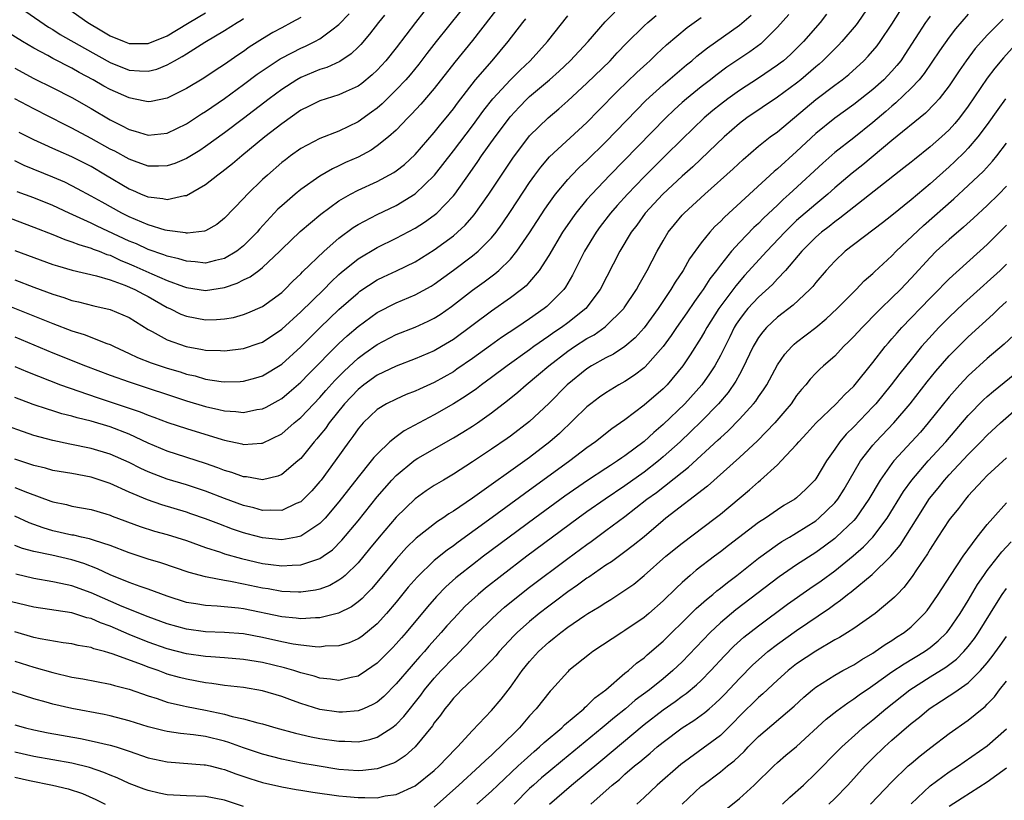
# Model space of a CAD drawing. Units: inches. Extents: x 2610000 to 2613000, y 1539000 to 1540761.
# Drawn here: x 2611130 to 2611233, y 1539351 to 1539433 of the extents above; entities that cross this region are included whole.
import ezdxf

# ---------------------------------------------------------------- set-up
doc = ezdxf.new("R2010")
doc.units = ezdxf.units.IN
doc.header["$MEASUREMENT"] = 0
doc.layers.add('LD26101539_2ft', color=112, linetype='Continuous')

msp = doc.modelspace()

# ---------------------------------------------------------------- linework, layer by layer
at = {"layer": 'LD26101539_2ft'}
for points, elevation in [([(2611218.77, 1539435), (2611217.41, 1539433), (2611217.23, 1539432.77), (2611215.73, 1539431), (2611215.38, 1539430.62), (2611215, 1539430.25), (2611213.76, 1539429), (2611213.36, 1539428.64), (2611213, 1539428.35), (2611211.43, 1539427), (2611211, 1539426.65), (2611209, 1539425.16), (2611205.78, 1539423), (2611205, 1539422.41), (2611203.41, 1539421), (2611200.13, 1539417.87), (2611199, 1539416.87), (2611196.98, 1539415), (2611195.13, 1539413), (2611194.25, 1539411.75), (2611193.66, 1539411), (2611192.45, 1539409), (2611190.41, 1539405), (2611188.89, 1539403), (2611187, 1539401.5), (2611186.34, 1539401), (2611185.53, 1539400.47), (2611185, 1539400.08), (2611183.45, 1539399), (2611183, 1539398.67), (2611180.64, 1539397), (2611179, 1539395.76), (2611177.96, 1539395), (2611177.42, 1539394.58), (2611176.24, 1539393.76), (2611175, 1539392.99), (2611173, 1539391.84), (2611169.85, 1539390.15), (2611169, 1539389.53), (2611168.35, 1539389), (2611167, 1539387.72), (2611166.65, 1539387.35), (2611166.39, 1539387), (2611165, 1539385.3), (2611163, 1539382.71), (2611161.55, 1539381), (2611161, 1539380.44), (2611159.33, 1539379.33), (2611159, 1539379.1), (2611158.56, 1539379), (2611157, 1539378.72), (2611155, 1539378.92), (2611153.36, 1539379.36), (2611153, 1539379.47), (2611151.85, 1539379.85), (2611150.4, 1539380.4), (2611149, 1539380.94), (2611147.47, 1539381.47), (2611147, 1539381.63), (2611144.41, 1539382.41), (2611142.92, 1539382.92), (2611141, 1539383.73), (2611139, 1539384.63), (2611137.23, 1539385.23), (2611137, 1539385.3), (2611135, 1539385.68), (2611133, 1539386.01), (2611132.23, 1539386.23), (2611131, 1539386.52), (2611129, 1539387.18)], 8692), ([(2611180.01, 1539435), (2611177, 1539431.1), (2611175.14, 1539428.86), (2611173, 1539426.09), (2611171.58, 1539424.42), (2611170.62, 1539423.38), (2611170.23, 1539423), (2611169, 1539421.72), (2611168.2, 1539421), (2611167, 1539420.05), (2611166.38, 1539419.62), (2611165, 1539418.89), (2611163.7, 1539418.3), (2611163, 1539417.96), (2611162.34, 1539417.66), (2611161, 1539416.87), (2611159, 1539415.47), (2611158.42, 1539415), (2611157, 1539413.78), (2611156.59, 1539413.41), (2611154.68, 1539411.32), (2611154.42, 1539411), (2611153, 1539409.56), (2611152.29, 1539409), (2611151, 1539408.26), (2611150.05, 1539408.05), (2611149, 1539407.77), (2611147.91, 1539407.91), (2611147, 1539407.95), (2611146.22, 1539408.22), (2611145, 1539408.49), (2611144.64, 1539408.64), (2611143, 1539409.19), (2611141.77, 1539409.77), (2611141, 1539410.08), (2611137.64, 1539411.64), (2611137, 1539411.95), (2611134.7, 1539413), (2611133, 1539413.8), (2611131, 1539414.61), (2611129.25, 1539415.25)], 8674), ([(2611133, 1539435.64), (2611136.67, 1539433), (2611138.14, 1539432.14), (2611139, 1539431.61), (2611140.46, 1539431), (2611141, 1539430.79), (2611141.21, 1539430.79), (2611143, 1539430.79), (2611145, 1539431.62), (2611147.11, 1539432.89), (2611147.28, 1539433), (2611149, 1539434.01)], 8660), ([(2611175.78, 1539434.22), (2611173.19, 1539431), (2611172.23, 1539429.77), (2611171.38, 1539428.62), (2611170.47, 1539427.53), (2611170, 1539427), (2611169, 1539425.94), (2611167.52, 1539424.48), (2611167, 1539424.03), (2611166.41, 1539423.59), (2611165, 1539422.59), (2611163, 1539421.62), (2611161, 1539420.82), (2611159, 1539419.77), (2611157.92, 1539419), (2611157.39, 1539418.61), (2611157, 1539418.3), (2611155.5, 1539417), (2611155, 1539416.54), (2611153.41, 1539415), (2611153, 1539414.55), (2611151, 1539412.48), (2611150.18, 1539411.82), (2611149, 1539411.15), (2611148.9, 1539411.1), (2611147.11, 1539410.89), (2611147, 1539410.9), (2611146.92, 1539410.92), (2611145, 1539411.18), (2611144.77, 1539411.23), (2611143, 1539411.78), (2611141.68, 1539412.32), (2611141, 1539412.62), (2611140.23, 1539413), (2611138.15, 1539414.15), (2611137, 1539414.8), (2611135.57, 1539415.57), (2611135, 1539415.87), (2611134.24, 1539416.24), (2611133, 1539416.78), (2611130, 1539418), (2611129, 1539418.48)], 8672), ([(2611129, 1539384.22), (2611130.32, 1539383.68), (2611132.79, 1539382.79), (2611133, 1539382.7), (2611134.42, 1539382.42), (2611135, 1539382.27), (2611137, 1539381.92), (2611138.54, 1539381.46), (2611139, 1539381.32), (2611139.22, 1539381.22), (2611142.14, 1539380.14), (2611143.65, 1539379.65), (2611145, 1539379.27), (2611147, 1539378.64), (2611149, 1539377.93), (2611150.58, 1539377.42), (2611151, 1539377.27), (2611152.77, 1539376.77), (2611155, 1539376.26), (2611155.87, 1539376.13), (2611157, 1539375.99), (2611158.08, 1539376.08), (2611159, 1539376.09), (2611160.67, 1539376.67), (2611161, 1539376.76), (2611161.36, 1539377), (2611162.31, 1539377.69), (2611163.31, 1539378.69), (2611165, 1539380.73), (2611167, 1539383.23), (2611168.56, 1539385), (2611169, 1539385.47), (2611170.84, 1539387), (2611171, 1539387.12), (2611171.29, 1539387.29), (2611175, 1539389.42), (2611175.99, 1539390.01), (2611177, 1539390.65), (2611177.52, 1539391), (2611179, 1539392.04), (2611180.67, 1539393.33), (2611181.77, 1539394.23), (2611182.63, 1539395), (2611183.94, 1539396.06), (2611185.01, 1539397), (2611187, 1539398.51), (2611187.71, 1539399), (2611189, 1539399.84), (2611189.76, 1539400.24), (2611190.93, 1539401.07), (2611192.89, 1539403), (2611192.93, 1539403.07), (2611194.2, 1539405), (2611194.48, 1539405.52), (2611195.34, 1539407), (2611196.39, 1539409), (2611197, 1539410.1), (2611197.54, 1539411), (2611198.19, 1539411.81), (2611199, 1539412.78), (2611199.2, 1539413), (2611201.39, 1539415), (2611204.35, 1539417.65), (2611205.38, 1539418.62), (2611207, 1539420.02), (2611208.24, 1539421), (2611209, 1539421.55), (2611213, 1539424.92), (2611215, 1539426.43), (2611215.77, 1539427), (2611216.46, 1539427.54), (2611218.05, 1539429), (2611218.52, 1539429.48), (2611219.43, 1539430.57), (2611219.76, 1539431), (2611221, 1539432.82), (2611221.83, 1539434.17)], 8694), ([(2611129, 1539406.01), (2611131, 1539405.23), (2611133, 1539404.49), (2611134.15, 1539404.15), (2611135, 1539403.84), (2611135.69, 1539403.69), (2611137.29, 1539403.29), (2611139, 1539402.91), (2611141, 1539402.06), (2611143, 1539400.8), (2611143.41, 1539400.59), (2611145, 1539399.71), (2611146.98, 1539399), (2611148.7, 1539398.7), (2611149, 1539398.63), (2611150.59, 1539398.59), (2611151, 1539398.56), (2611153, 1539398.79), (2611154.65, 1539399.35), (2611155, 1539399.48), (2611157, 1539400.83), (2611159, 1539402.66), (2611161.4, 1539405), (2611162.19, 1539405.81), (2611163, 1539406.55), (2611163.23, 1539406.77), (2611165, 1539408.22), (2611167, 1539409.41), (2611169, 1539410.37), (2611171, 1539411.43), (2611171.96, 1539412.04), (2611173, 1539412.78), (2611173.26, 1539413), (2611175, 1539414.81), (2611175.15, 1539415), (2611176.75, 1539417.25), (2611177.58, 1539418.42), (2611177.96, 1539419), (2611179.39, 1539421), (2611180.87, 1539423), (2611181, 1539423.16), (2611181.89, 1539424.11), (2611182.74, 1539425), (2611183, 1539425.24), (2611185.08, 1539427), (2611186.1, 1539427.9), (2611187.26, 1539429), (2611189.12, 1539431), (2611190.92, 1539433.08), (2611191.92, 1539434.08)], 8680), ([(2611129, 1539428.21), (2611131, 1539427.14), (2611133, 1539426.16), (2611135, 1539425.14), (2611137, 1539423.99), (2611139, 1539422.8), (2611140.21, 1539422.21), (2611141, 1539421.77), (2611141.62, 1539421.62), (2611143, 1539421.18), (2611145, 1539421.39), (2611147, 1539422.36), (2611148.59, 1539423.41), (2611149, 1539423.67), (2611151, 1539425.04), (2611153, 1539426.49), (2611154.43, 1539427.57), (2611156.82, 1539429.18), (2611158.13, 1539429.87), (2611159, 1539430.31), (2611159.49, 1539430.51), (2611160.48, 1539431), (2611161, 1539431.28), (2611162.24, 1539432.24), (2611163, 1539432.8), (2611164.08, 1539433.92)], 8666), ([(2611171.89, 1539434.11), (2611171.02, 1539433), (2611169, 1539430.35), (2611167.92, 1539429), (2611167, 1539427.99), (2611166.5, 1539427.5), (2611165.4, 1539426.6), (2611165, 1539426.31), (2611163.77, 1539425.77), (2611163, 1539425.41), (2611161.65, 1539425), (2611161, 1539424.79), (2611159.82, 1539424.18), (2611159, 1539423.8), (2611157, 1539422.39), (2611155.24, 1539421), (2611152.81, 1539419), (2611151.83, 1539418.17), (2611150.71, 1539417.29), (2611150.29, 1539417), (2611149, 1539415.99), (2611147, 1539414.82), (2611146.81, 1539414.81), (2611145, 1539414.4), (2611144.52, 1539414.52), (2611143, 1539414.69), (2611142.24, 1539415), (2611141.38, 1539415.38), (2611141, 1539415.53), (2611138.52, 1539417), (2611137, 1539417.88), (2611135, 1539418.9), (2611133.54, 1539419.54), (2611133, 1539419.79), (2611132.16, 1539420.16), (2611131, 1539420.71), (2611129.48, 1539421.48)], 8670), ([(2611130.16, 1539434.16), (2611132.53, 1539432.53), (2611133, 1539432.26), (2611133.76, 1539431.76), (2611136.3, 1539430.3), (2611139, 1539428.81), (2611141, 1539428.02), (2611142.08, 1539427.92), (2611143, 1539427.9), (2611143.89, 1539428.11), (2611145, 1539428.58), (2611145.74, 1539429), (2611146.57, 1539429.43), (2611147, 1539429.72), (2611148.93, 1539430.93), (2611151, 1539432.16), (2611152.32, 1539433), (2611152.76, 1539433.24), (2611153, 1539433.42)], 8662), ([(2611123, 1539405.41), (2611133, 1539401.41), (2611135, 1539400.67), (2611136.28, 1539400.28), (2611138.67, 1539399.33), (2611139, 1539399.22), (2611139.43, 1539399), (2611141, 1539398.29), (2611141.87, 1539397.87), (2611143.31, 1539397.31), (2611145, 1539396.74), (2611146.34, 1539396.34), (2611147, 1539396.12), (2611147.92, 1539395.92), (2611149, 1539395.6), (2611150.66, 1539395.34), (2611151, 1539395.31), (2611152.65, 1539395.35), (2611153, 1539395.38), (2611154.28, 1539395.72), (2611155, 1539395.95), (2611157, 1539397.17), (2611159, 1539398.99), (2611161.02, 1539401), (2611163, 1539402.88), (2611165, 1539404.64), (2611165.2, 1539404.8), (2611167, 1539405.99), (2611167.68, 1539406.32), (2611169.04, 1539406.96), (2611171, 1539407.91), (2611173, 1539409.16), (2611175, 1539410.63), (2611175.44, 1539411), (2611176.25, 1539411.75), (2611177.18, 1539412.82), (2611178.73, 1539415), (2611180.04, 1539417), (2611181.23, 1539418.77), (2611183, 1539421.11), (2611184.93, 1539423), (2611186.06, 1539423.94), (2611187, 1539424.77), (2611189, 1539426.63), (2611191.45, 1539429), (2611192.19, 1539429.81), (2611193.17, 1539430.83), (2611195, 1539432.65), (2611195.38, 1539433), (2611196.26, 1539433.74)], 8682), ([(2611214.12, 1539433.88), (2611213.46, 1539433), (2611211.71, 1539431), (2611210.34, 1539429.66), (2611209.61, 1539429), (2611209.27, 1539428.73), (2611209, 1539428.52), (2611207, 1539427.15), (2611205, 1539425.87), (2611203.77, 1539425), (2611203, 1539424.41), (2611202.22, 1539423.78), (2611201.31, 1539423), (2611199, 1539420.77), (2611197.23, 1539419), (2611195, 1539416.8), (2611193.26, 1539415), (2611192.19, 1539413.81), (2611191.49, 1539413), (2611190.41, 1539411.59), (2611189.97, 1539411), (2611188.76, 1539409), (2611187.51, 1539406.49), (2611186.76, 1539405.24), (2611186.58, 1539405), (2611184.79, 1539403.21), (2611184.53, 1539403), (2611183, 1539401.92), (2611181.64, 1539401), (2611180.05, 1539399.95), (2611178.88, 1539399.12), (2611177, 1539397.75), (2611175.38, 1539396.62), (2611175, 1539396.37), (2611173, 1539395.25), (2611171.45, 1539394.55), (2611171, 1539394.32), (2611170.04, 1539393.96), (2611169, 1539393.5), (2611167.99, 1539393), (2611167, 1539392.39), (2611165.55, 1539391), (2611165, 1539390.38), (2611164.44, 1539389.56), (2611164.02, 1539389), (2611162.6, 1539387), (2611161.14, 1539385), (2611161, 1539384.83), (2611160.14, 1539383.86), (2611159.3, 1539383), (2611159, 1539382.72), (2611158.53, 1539382.53), (2611157, 1539381.79), (2611155.85, 1539381.85), (2611155, 1539381.8), (2611154.08, 1539382.08), (2611153, 1539382.34), (2611151, 1539383.07), (2611149, 1539383.83), (2611147, 1539384.48), (2611145, 1539385.08), (2611143.61, 1539385.61), (2611143, 1539385.86), (2611142.22, 1539386.22), (2611141, 1539386.85), (2611139, 1539387.73), (2611137, 1539388.32), (2611134.77, 1539388.77), (2611133, 1539389.15), (2611131, 1539389.69), (2611127, 1539391.06)], 8690), ([(2611127.02, 1539413.02), (2611131, 1539411.54), (2611133, 1539410.75), (2611134.24, 1539410.24), (2611135, 1539410.01), (2611135.71, 1539409.71), (2611137, 1539409.34), (2611137.23, 1539409.23), (2611137.87, 1539409), (2611138.67, 1539408.67), (2611139, 1539408.58), (2611140.07, 1539408.07), (2611141, 1539407.7), (2611141.49, 1539407.49), (2611143.36, 1539406.64), (2611145, 1539405.94), (2611146.7, 1539405.3), (2611147, 1539405.2), (2611149, 1539404.89), (2611151, 1539405.21), (2611152.34, 1539405.66), (2611153, 1539406), (2611153.69, 1539406.31), (2611154.6, 1539407), (2611155, 1539407.3), (2611156.79, 1539409), (2611157, 1539409.22), (2611158.93, 1539411.07), (2611160, 1539412), (2611161.11, 1539412.89), (2611163, 1539414.28), (2611164.22, 1539415), (2611165, 1539415.42), (2611167, 1539416.34), (2611168.74, 1539417.26), (2611169, 1539417.43), (2611169.88, 1539418.12), (2611171, 1539419.14), (2611173, 1539421.45), (2611173.67, 1539422.33), (2611174.25, 1539423), (2611175, 1539423.94), (2611175.45, 1539424.55), (2611177.33, 1539427), (2611179.08, 1539429), (2611180.76, 1539431), (2611182.29, 1539433), (2611182.61, 1539433.39)], 8676), ([(2611159, 1539433.54), (2611158.04, 1539433), (2611157, 1539432.45), (2611156.06, 1539431.94), (2611155, 1539431.28), (2611153.6, 1539430.4), (2611153, 1539429.97), (2611152.41, 1539429.59), (2611151, 1539428.6), (2611150.02, 1539427.98), (2611148.82, 1539427.18), (2611147, 1539426.07), (2611145, 1539425.05), (2611143.29, 1539424.71), (2611143, 1539424.67), (2611141.47, 1539425), (2611141, 1539425.09), (2611139, 1539425.97), (2611138.34, 1539426.34), (2611137.23, 1539427), (2611135.77, 1539427.77), (2611135, 1539428.22), (2611133, 1539429.24), (2611132.46, 1539429.54), (2611131, 1539430.3), (2611129.8, 1539431), (2611128.08, 1539432.08)], 8664), ([(2611229, 1539433.89), (2611227.67, 1539432.33), (2611227, 1539431.46), (2611225.97, 1539430.03), (2611224.36, 1539427.64), (2611223.84, 1539427), (2611223, 1539426.1), (2611221.42, 1539424.58), (2611221, 1539424.24), (2611220.34, 1539423.66), (2611219, 1539422.52), (2611217, 1539420.92), (2611215, 1539419.36), (2611213.74, 1539418.26), (2611210.62, 1539415.38), (2611210.23, 1539415), (2611209.58, 1539414.42), (2611209, 1539413.85), (2611207.53, 1539412.47), (2611207, 1539411.91), (2611206.52, 1539411.48), (2611205, 1539409.92), (2611204.16, 1539409), (2611203, 1539407.54), (2611202.61, 1539407), (2611201.9, 1539406.1), (2611201.21, 1539405), (2611201, 1539404.7), (2611200.28, 1539403.72), (2611199.47, 1539402.53), (2611198.4, 1539401), (2611197.84, 1539400.16), (2611197, 1539399), (2611195.12, 1539396.88), (2611195, 1539396.77), (2611193.99, 1539396.01), (2611193, 1539395.35), (2611192.37, 1539395), (2611191, 1539394.15), (2611190.32, 1539393.68), (2611189.41, 1539393), (2611189, 1539392.68), (2611186.12, 1539389.88), (2611185.13, 1539389), (2611183, 1539387.37), (2611177, 1539383.1), (2611175, 1539381.74), (2611174.54, 1539381.46), (2611173.89, 1539381), (2611173.35, 1539380.65), (2611171.11, 1539378.89), (2611170.09, 1539377.91), (2611169, 1539376.7), (2611167.33, 1539374.67), (2611166.41, 1539373.59), (2611165.83, 1539373), (2611165.43, 1539372.57), (2611165, 1539372.21), (2611164.3, 1539371.7), (2611162.97, 1539371.03), (2611161, 1539370.54), (2611160.55, 1539370.55), (2611159, 1539370.45), (2611158.52, 1539370.52), (2611157, 1539370.66), (2611153, 1539371.47), (2611152.45, 1539371.55), (2611150.22, 1539371.78), (2611149, 1539371.83), (2611147.98, 1539372.02), (2611147, 1539372.16), (2611145, 1539372.82), (2611143, 1539373.56), (2611142.16, 1539373.84), (2611141, 1539374.26), (2611139, 1539375.05), (2611137.69, 1539375.69), (2611136.25, 1539376.25), (2611135, 1539376.64), (2611132.89, 1539377.11), (2611131, 1539377.5), (2611129.82, 1539377.82), (2611129, 1539378.13)], 8698), ([(2611210.17, 1539433.83), (2611209, 1539432.51), (2611207.48, 1539431), (2611207.23, 1539430.77), (2611206.08, 1539429.92), (2611203.69, 1539428.31), (2611202.54, 1539427.46), (2611201.97, 1539427), (2611201, 1539426.25), (2611199.45, 1539425), (2611199, 1539424.6), (2611198.16, 1539423.84), (2611197.29, 1539423), (2611191.42, 1539417), (2611189.51, 1539415), (2611189, 1539414.42), (2611187.83, 1539413), (2611187.48, 1539412.52), (2611186.46, 1539411), (2611185, 1539408.55), (2611184, 1539407), (2611183, 1539405.81), (2611182.62, 1539405.38), (2611182.15, 1539405), (2611181, 1539404.11), (2611179, 1539402.73), (2611175, 1539399.76), (2611173.74, 1539399), (2611173, 1539398.57), (2611171, 1539397.7), (2611169, 1539396.96), (2611167, 1539396.02), (2611165.61, 1539395), (2611165, 1539394.51), (2611163.59, 1539393), (2611161.96, 1539391), (2611161.58, 1539390.42), (2611161, 1539389.7), (2611160.68, 1539389.32), (2611160.4, 1539389), (2611159, 1539387.27), (2611158.7, 1539387), (2611157, 1539385.58), (2611156.6, 1539385.4), (2611155, 1539385.03), (2611153.32, 1539385.32), (2611153, 1539385.33), (2611151.78, 1539385.78), (2611151, 1539386), (2611150.29, 1539386.29), (2611149, 1539386.74), (2611145, 1539388.02), (2611143, 1539388.87), (2611141, 1539389.81), (2611139, 1539390.59), (2611137, 1539391.18), (2611135.53, 1539391.53), (2611135, 1539391.7), (2611133.95, 1539391.95), (2611133, 1539392.26), (2611132.43, 1539392.42), (2611130.93, 1539392.93), (2611129, 1539393.65)], 8688), ([(2611129, 1539396.92), (2611130.34, 1539396.34), (2611133.8, 1539395), (2611137.66, 1539393.66), (2611142.16, 1539392.16), (2611143, 1539391.8), (2611143.6, 1539391.6), (2611145.04, 1539391.04), (2611147, 1539390.4), (2611150.75, 1539389.25), (2611151, 1539389.18), (2611152.8, 1539388.8), (2611153, 1539388.74), (2611154.88, 1539388.88), (2611155, 1539388.87), (2611157, 1539389.85), (2611158.32, 1539391), (2611159, 1539391.56), (2611160.35, 1539393), (2611161, 1539393.67), (2611161.62, 1539394.38), (2611162.57, 1539395.43), (2611163.56, 1539396.44), (2611165, 1539397.79), (2611165.7, 1539398.3), (2611167, 1539399.23), (2611169, 1539400.26), (2611171, 1539401.05), (2611172.34, 1539401.66), (2611173, 1539401.99), (2611173.62, 1539402.38), (2611174.8, 1539403.2), (2611177, 1539404.91), (2611178.22, 1539405.78), (2611179.36, 1539406.64), (2611179.77, 1539407), (2611181, 1539408.19), (2611181.67, 1539409), (2611183, 1539410.93), (2611184.59, 1539413.41), (2611185, 1539414.01), (2611185.71, 1539415), (2611187, 1539416.55), (2611187.42, 1539417), (2611188.21, 1539417.79), (2611189, 1539418.52), (2611191, 1539420.5), (2611194.19, 1539423.81), (2611195.19, 1539424.81), (2611197, 1539426.46), (2611199.45, 1539428.55), (2611200.01, 1539429), (2611200.53, 1539429.47), (2611201.64, 1539430.36), (2611205, 1539432.72), (2611206.23, 1539433.77)], 8686), ([(2611167.77, 1539433.77), (2611167.15, 1539433), (2611166.22, 1539431.78), (2611165.29, 1539430.71), (2611165, 1539430.41), (2611164.29, 1539429.71), (2611163.09, 1539428.91), (2611161.72, 1539428.28), (2611161, 1539428.06), (2611159, 1539427.24), (2611158.59, 1539427), (2611157, 1539425.99), (2611155.67, 1539425), (2611153, 1539422.93), (2611151, 1539421.44), (2611149, 1539419.99), (2611148.41, 1539419.59), (2611147, 1539418.74), (2611145.78, 1539418.22), (2611145, 1539417.96), (2611144.08, 1539417.92), (2611143, 1539417.94), (2611141.56, 1539418.44), (2611141, 1539418.65), (2611139.49, 1539419.49), (2611139, 1539419.73), (2611137, 1539420.85), (2611135, 1539421.93), (2611134.28, 1539422.28), (2611131, 1539423.93), (2611129, 1539425)], 8668), ([(2611129, 1539409.1), (2611131, 1539408.34), (2611133, 1539407.63), (2611133.47, 1539407.47), (2611135.03, 1539407.03), (2611137.58, 1539406.42), (2611139, 1539405.99), (2611140.55, 1539405.45), (2611141.59, 1539405), (2611142.5, 1539404.5), (2611143, 1539404.25), (2611145, 1539403.12), (2611145.28, 1539403), (2611146.41, 1539402.41), (2611147, 1539402.18), (2611149, 1539401.81), (2611150.16, 1539401.84), (2611151, 1539401.92), (2611151.93, 1539402.07), (2611153, 1539402.37), (2611153.45, 1539402.55), (2611155, 1539403.22), (2611157, 1539404.69), (2611157.33, 1539405), (2611158.15, 1539405.85), (2611159, 1539406.64), (2611159.17, 1539406.83), (2611161.44, 1539409), (2611163, 1539410.38), (2611164.5, 1539411.5), (2611165, 1539411.82), (2611167, 1539412.87), (2611169, 1539413.82), (2611171, 1539415.02), (2611173.02, 1539416.98), (2611175, 1539419.53), (2611177, 1539422.16), (2611178.2, 1539423.8), (2611179.15, 1539425), (2611180.99, 1539427), (2611182, 1539428), (2611183.07, 1539429), (2611184.88, 1539431), (2611187, 1539433.72)], 8678), ([(2611225, 1539433.68), (2611224.71, 1539433.29), (2611224.52, 1539433), (2611222.36, 1539429.64), (2611221.92, 1539429), (2611221.52, 1539428.48), (2611221, 1539427.9), (2611220.14, 1539427), (2611219, 1539425.97), (2611217, 1539424.39), (2611215, 1539422.98), (2611213, 1539421.35), (2611211, 1539419.47), (2611209, 1539417.65), (2611208.64, 1539417.36), (2611203.42, 1539412.58), (2611203, 1539412.14), (2611202.41, 1539411.59), (2611201.89, 1539411), (2611201, 1539409.89), (2611199.78, 1539408.22), (2611199.1, 1539407), (2611198.25, 1539405.75), (2611197.82, 1539405), (2611196.47, 1539403), (2611195.02, 1539400.98), (2611194.07, 1539399.92), (2611193, 1539399.02), (2611191.78, 1539398.22), (2611191, 1539397.83), (2611189.5, 1539397), (2611189, 1539396.68), (2611186.94, 1539395), (2611185, 1539393.03), (2611183, 1539391.15), (2611181, 1539389.62), (2611180.64, 1539389.36), (2611179, 1539388.24), (2611177, 1539386.9), (2611175, 1539385.61), (2611173.96, 1539385), (2611173, 1539384.41), (2611172.14, 1539383.86), (2611171, 1539383.03), (2611169, 1539381.11), (2611167.21, 1539379), (2611166.22, 1539377.78), (2611165, 1539376.32), (2611163.64, 1539375), (2611163.31, 1539374.69), (2611163, 1539374.48), (2611162.05, 1539373.95), (2611161, 1539373.56), (2611160.55, 1539373.45), (2611159, 1539373.24), (2611158.76, 1539373.24), (2611157, 1539373.32), (2611155.57, 1539373.57), (2611155, 1539373.66), (2611153, 1539374.09), (2611151.63, 1539374.37), (2611151, 1539374.47), (2611149.18, 1539374.82), (2611149, 1539374.84), (2611147.3, 1539375.3), (2611144.33, 1539376.33), (2611143, 1539376.71), (2611141, 1539377.36), (2611139, 1539378.12), (2611137.36, 1539378.64), (2611136.83, 1539378.83), (2611136.01, 1539379), (2611135.2, 1539379.2), (2611135, 1539379.23), (2611133, 1539379.67), (2611131.97, 1539379.97), (2611130.52, 1539380.52), (2611129, 1539381.21)], 8696), ([(2611129, 1539400.01), (2611133, 1539398.36), (2611136.43, 1539397), (2611139, 1539396.02), (2611141, 1539395.29), (2611147, 1539393.32), (2611149, 1539392.71), (2611150.41, 1539392.41), (2611151, 1539392.25), (2611152.2, 1539392.2), (2611153, 1539392.09), (2611154.39, 1539392.39), (2611155, 1539392.48), (2611155.35, 1539392.65), (2611156.64, 1539393.36), (2611157, 1539393.57), (2611157.79, 1539394.21), (2611159, 1539395.27), (2611159.85, 1539396.15), (2611163, 1539399.34), (2611163.86, 1539400.14), (2611165, 1539401.12), (2611167, 1539402.58), (2611169, 1539403.6), (2611171, 1539404.44), (2611172.66, 1539405.34), (2611173, 1539405.56), (2611175, 1539407.01), (2611177, 1539408.52), (2611177.59, 1539409), (2611179, 1539410.41), (2611179.49, 1539411), (2611180.13, 1539411.87), (2611181, 1539413.16), (2611183, 1539416.21), (2611183.55, 1539417), (2611184.16, 1539417.84), (2611185.09, 1539418.91), (2611189, 1539422.52), (2611190.22, 1539423.78), (2611192.21, 1539425.79), (2611194.25, 1539427.75), (2611195.29, 1539428.71), (2611195.62, 1539429), (2611196.31, 1539429.69), (2611197.35, 1539430.65), (2611199.52, 1539432.48), (2611200.24, 1539433), (2611201, 1539433.52)], 8684), ([(2611232.65, 1539433.35), (2611231, 1539431.67), (2611230.38, 1539431), (2611229.74, 1539430.26), (2611228.77, 1539429), (2611228.05, 1539427.95), (2611227, 1539426.36), (2611225.95, 1539425), (2611225.51, 1539424.49), (2611224.51, 1539423.49), (2611221, 1539420.63), (2611217.93, 1539418.07), (2611216.82, 1539417.18), (2611215, 1539415.65), (2611214.26, 1539415), (2611213, 1539413.96), (2611211, 1539412.22), (2611209.75, 1539411), (2611207.88, 1539409), (2611205.55, 1539406.45), (2611204.61, 1539405.39), (2611202.84, 1539403), (2611201.59, 1539401), (2611201.39, 1539400.61), (2611201, 1539399.94), (2611199.85, 1539398.15), (2611199.08, 1539397), (2611197.41, 1539395), (2611197, 1539394.58), (2611195, 1539392.85), (2611193, 1539391.31), (2611191.63, 1539390.37), (2611189.89, 1539389), (2611189, 1539388.38), (2611187.2, 1539387), (2611182.45, 1539383.55), (2611179.06, 1539381.06), (2611175.51, 1539378.49), (2611175, 1539378.1), (2611174.35, 1539377.65), (2611173, 1539376.55), (2611171.19, 1539374.81), (2611170.25, 1539373.75), (2611169, 1539372.2), (2611167.99, 1539371), (2611167, 1539369.91), (2611165.4, 1539368.6), (2611165, 1539368.33), (2611164.08, 1539367.92), (2611163, 1539367.6), (2611161.56, 1539367.56), (2611161, 1539367.48), (2611160.51, 1539367.49), (2611159, 1539367.67), (2611158.21, 1539367.79), (2611157, 1539368.03), (2611155, 1539368.48), (2611153, 1539368.85), (2611151, 1539369.01), (2611149, 1539369.08), (2611147, 1539369.34), (2611145, 1539369.9), (2611143, 1539370.65), (2611140.26, 1539371.74), (2611137, 1539373.15), (2611135, 1539373.89), (2611133.85, 1539374.15), (2611133, 1539374.32), (2611131, 1539374.66), (2611129.12, 1539375.12)], 8700), ([(2611234.23, 1539431), (2611232.71, 1539429.29), (2611231.79, 1539428.21), (2611231, 1539427.15), (2611229, 1539424.22), (2611228.09, 1539423), (2611227.59, 1539422.41), (2611227, 1539421.76), (2611226.19, 1539421), (2611225, 1539419.95), (2611223.36, 1539418.64), (2611223, 1539418.34), (2611222.26, 1539417.74), (2611217, 1539413.63), (2611215.54, 1539412.46), (2611215, 1539412.09), (2611214.4, 1539411.6), (2611213.61, 1539411), (2611213, 1539410.47), (2611211.54, 1539409), (2611209.84, 1539407), (2611209, 1539406.12), (2611208.47, 1539405.53), (2611207, 1539404.19), (2611205.89, 1539403), (2611205.49, 1539402.51), (2611205, 1539401.86), (2611204.66, 1539401.34), (2611204.46, 1539401), (2611203.98, 1539400.02), (2611203, 1539398.06), (2611202.41, 1539397), (2611201.86, 1539396.14), (2611201.05, 1539395), (2611199.26, 1539393), (2611197, 1539390.83), (2611196.01, 1539389.99), (2611195, 1539389.03), (2611193, 1539387.53), (2611192.68, 1539387.32), (2611192.23, 1539387), (2611191.47, 1539386.53), (2611191, 1539386.21), (2611189.05, 1539384.95), (2611186.69, 1539383.31), (2611183.54, 1539381), (2611178.16, 1539377), (2611177, 1539376.11), (2611175.59, 1539375), (2611175.27, 1539374.73), (2611174.22, 1539373.78), (2611173.22, 1539372.78), (2611172.29, 1539371.71), (2611170.05, 1539369), (2611169.56, 1539368.44), (2611169, 1539367.82), (2611168.6, 1539367.4), (2611167, 1539365.78), (2611165.88, 1539365), (2611165, 1539364.42), (2611164.29, 1539364.29), (2611163, 1539363.98), (2611162.12, 1539364.12), (2611161, 1539364.21), (2611160.41, 1539364.41), (2611159, 1539364.76), (2611158.27, 1539365), (2611157.29, 1539365.29), (2611155, 1539365.84), (2611153, 1539366.18), (2611151, 1539366.35), (2611149.56, 1539366.44), (2611149, 1539366.49), (2611147, 1539366.77), (2611145, 1539367.28), (2611143, 1539367.99), (2611141, 1539368.8), (2611139, 1539369.66), (2611138.01, 1539370.01), (2611137, 1539370.47), (2611136.56, 1539370.56), (2611135, 1539371.08), (2611131, 1539371.65), (2611127, 1539372.61)], 8702), ([(2611232.91, 1539425), (2611232.11, 1539423.89), (2611231, 1539422.31), (2611230.02, 1539421), (2611229, 1539419.81), (2611228.61, 1539419.39), (2611227.59, 1539418.41), (2611227, 1539417.86), (2611225, 1539416.09), (2611223, 1539414.39), (2611221, 1539412.77), (2611220.01, 1539411.99), (2611216.1, 1539409), (2611215, 1539407.97), (2611214.11, 1539407), (2611213, 1539405.71), (2611212.69, 1539405.31), (2611212.39, 1539405), (2611210.64, 1539403.36), (2611209, 1539402.08), (2611207.85, 1539401), (2611207.45, 1539400.55), (2611207, 1539399.94), (2611206.64, 1539399.36), (2611206.45, 1539399), (2611205.34, 1539396.66), (2611205, 1539396.09), (2611204.62, 1539395.38), (2611203.81, 1539394.19), (2611202.81, 1539393), (2611201, 1539391.14), (2611199.92, 1539390.08), (2611198.77, 1539389), (2611197, 1539387.42), (2611196.5, 1539387), (2611195, 1539385.84), (2611193, 1539384.39), (2611190.93, 1539383), (2611189, 1539381.65), (2611188.1, 1539381), (2611185.39, 1539379), (2611182.72, 1539377), (2611180.08, 1539375), (2611178.36, 1539373.64), (2611177.59, 1539373), (2611176.25, 1539371.75), (2611175, 1539370.45), (2611174.31, 1539369.69), (2611173.73, 1539369), (2611172.44, 1539367.56), (2611171.97, 1539367), (2611171.5, 1539366.5), (2611171, 1539365.91), (2611170.56, 1539365.44), (2611169, 1539363.61), (2611167.7, 1539362.3), (2611167, 1539361.7), (2611166.56, 1539361.44), (2611165.57, 1539361), (2611165, 1539360.77), (2611163.36, 1539360.64), (2611163, 1539360.64), (2611161, 1539360.93), (2611159, 1539361.54), (2611158.12, 1539361.88), (2611157, 1539362.29), (2611155, 1539362.89), (2611153, 1539363.22), (2611151, 1539363.46), (2611149.67, 1539363.67), (2611149, 1539363.74), (2611147, 1539364.1), (2611146.28, 1539364.28), (2611145, 1539364.65), (2611144.73, 1539364.73), (2611144.05, 1539365), (2611143, 1539365.36), (2611142.4, 1539365.6), (2611139.23, 1539366.77), (2611138.86, 1539366.86), (2611138.41, 1539367), (2611137.29, 1539367.29), (2611137, 1539367.42), (2611135.65, 1539367.65), (2611135, 1539367.82), (2611134.07, 1539367.93), (2611131.67, 1539368.33), (2611131, 1539368.49), (2611129, 1539369.06)], 8704), ([(2611129, 1539365.98), (2611131, 1539365.37), (2611133, 1539364.8), (2611135, 1539364.33), (2611136.13, 1539364.13), (2611139, 1539363.59), (2611139.45, 1539363.45), (2611141, 1539363.07), (2611143, 1539362.36), (2611143.93, 1539362.07), (2611145, 1539361.69), (2611146.69, 1539361.31), (2611147, 1539361.23), (2611149, 1539360.84), (2611151, 1539360.42), (2611151.81, 1539360.19), (2611153, 1539359.94), (2611154.48, 1539359.52), (2611155, 1539359.41), (2611156.38, 1539359), (2611158.44, 1539358.44), (2611160.07, 1539358.07), (2611161, 1539357.9), (2611163, 1539357.6), (2611163.6, 1539357.6), (2611165, 1539357.54), (2611166.23, 1539357.77), (2611167, 1539358.01), (2611168.54, 1539359), (2611169, 1539359.35), (2611169.81, 1539360.19), (2611171.58, 1539362.42), (2611171.99, 1539363), (2611173, 1539364.21), (2611173.72, 1539365), (2611175, 1539366.35), (2611175.35, 1539366.65), (2611176.33, 1539367.67), (2611177.58, 1539369), (2611179, 1539370.42), (2611179.62, 1539371), (2611180.35, 1539371.65), (2611181.45, 1539372.55), (2611183, 1539373.75), (2611187, 1539376.77), (2611189, 1539378.25), (2611189.45, 1539378.55), (2611191, 1539379.7), (2611193, 1539381.19), (2611195.3, 1539383), (2611196.29, 1539383.71), (2611199, 1539385.84), (2611199.66, 1539386.34), (2611202.78, 1539389.22), (2611203, 1539389.44), (2611203.83, 1539390.17), (2611205, 1539391.38), (2611206.48, 1539393), (2611206.71, 1539393.29), (2611207, 1539393.74), (2611207.53, 1539394.47), (2611207.87, 1539395), (2611209, 1539397.1), (2611209.78, 1539398.22), (2611210.5, 1539399), (2611210.75, 1539399.25), (2611211, 1539399.45), (2611213, 1539401), (2611214.09, 1539401.91), (2611215.26, 1539403), (2611217.25, 1539405), (2611218.1, 1539405.9), (2611219, 1539406.68), (2611219.16, 1539406.84), (2611221, 1539408.53), (2611221.45, 1539409), (2611224.3, 1539411.7), (2611227.49, 1539414.51), (2611229, 1539415.89), (2611230.59, 1539417.41), (2611231.55, 1539418.45), (2611231.99, 1539419), (2611233, 1539420.34)], 8706), ([(2611233, 1539415.85), (2611232.19, 1539415), (2611231, 1539413.81), (2611229.54, 1539412.46), (2611228.49, 1539411.52), (2611227, 1539410.25), (2611225.64, 1539409), (2611225, 1539408.36), (2611223, 1539406.18), (2611221.88, 1539405), (2611221, 1539404.12), (2611219.84, 1539403), (2611219, 1539402.15), (2611218.42, 1539401.58), (2611217.86, 1539401), (2611217, 1539400.05), (2611216.48, 1539399.52), (2611215.93, 1539399), (2611215, 1539398.01), (2611213.83, 1539397), (2611213.4, 1539396.6), (2611213, 1539396.21), (2611212.41, 1539395.59), (2611211.95, 1539395), (2611211.5, 1539394.5), (2611211, 1539393.86), (2611210.41, 1539393), (2611209.78, 1539392.22), (2611208.72, 1539391), (2611206.88, 1539389.13), (2611205, 1539387.37), (2611201.65, 1539384.35), (2611197.3, 1539381), (2611197, 1539380.76), (2611195, 1539379.05), (2611193.87, 1539378.13), (2611193, 1539377.47), (2611191.57, 1539376.43), (2611191, 1539376.06), (2611189.19, 1539374.81), (2611189, 1539374.69), (2611188.03, 1539373.97), (2611187, 1539373.26), (2611185.72, 1539372.28), (2611185, 1539371.77), (2611184.01, 1539371), (2611183, 1539370.17), (2611181.68, 1539369), (2611181.34, 1539368.66), (2611179.8, 1539367), (2611179.44, 1539366.56), (2611179, 1539366.05), (2611177.96, 1539365), (2611177, 1539364.07), (2611175.86, 1539363), (2611175.45, 1539362.55), (2611175, 1539362.12), (2611174.52, 1539361.48), (2611174.11, 1539361), (2611173.66, 1539360.34), (2611173, 1539359.51), (2611172.8, 1539359.2), (2611170.99, 1539357), (2611169.95, 1539356.05), (2611169, 1539355.45), (2611168.71, 1539355.29), (2611167, 1539354.69), (2611165.49, 1539354.51), (2611165, 1539354.49), (2611163, 1539354.64), (2611160.71, 1539355), (2611159, 1539355.31), (2611157, 1539355.72), (2611155, 1539356.25), (2611153, 1539356.91), (2611151.46, 1539357.46), (2611151, 1539357.59), (2611149, 1539358.08), (2611147.73, 1539358.27), (2611146.4, 1539358.4), (2611145, 1539358.61), (2611144.68, 1539358.68), (2611143, 1539359.1), (2611141, 1539359.74), (2611139, 1539360.26), (2611138.39, 1539360.39), (2611135, 1539361.04), (2611133, 1539361.49), (2611132.3, 1539361.7), (2611131, 1539362.06), (2611128.07, 1539363)], 8708), ([(2611129, 1539359.32), (2611130.14, 1539359), (2611131, 1539358.79), (2611132.49, 1539358.49), (2611135.89, 1539357.89), (2611137, 1539357.65), (2611139, 1539357.18), (2611139.62, 1539357), (2611141, 1539356.56), (2611143, 1539355.87), (2611145, 1539355.42), (2611148.87, 1539355.13), (2611149, 1539355.11), (2611149.48, 1539355), (2611150.69, 1539354.69), (2611151, 1539354.63), (2611152.18, 1539354.18), (2611153.67, 1539353.67), (2611155, 1539353.25), (2611157, 1539352.8), (2611158.53, 1539352.53), (2611159, 1539352.47), (2611160.26, 1539352.26), (2611163, 1539351.87), (2611163.8, 1539351.8), (2611165, 1539351.68), (2611165.7, 1539351.7), (2611167, 1539351.67), (2611167.85, 1539351.85), (2611169, 1539352), (2611171, 1539352.9), (2611173, 1539354.52), (2611173.52, 1539355), (2611175.21, 1539356.79), (2611175.43, 1539357), (2611177, 1539358.73), (2611179, 1539360.83), (2611180, 1539362), (2611181, 1539363.27), (2611182.23, 1539365), (2611183, 1539365.96), (2611183.93, 1539367), (2611185, 1539367.99), (2611185.57, 1539368.43), (2611186.26, 1539369), (2611187, 1539369.55), (2611188.78, 1539370.78), (2611189.11, 1539371), (2611190.3, 1539371.7), (2611191, 1539372.16), (2611191.53, 1539372.47), (2611193, 1539373.43), (2611193.91, 1539374.09), (2611195, 1539375), (2611197.29, 1539377), (2611199, 1539378.39), (2611202.47, 1539381), (2611203, 1539381.42), (2611206.04, 1539383.96), (2611207, 1539384.82), (2611207.22, 1539385), (2611209, 1539386.61), (2611209.39, 1539387), (2611211, 1539388.72), (2611211.23, 1539389), (2611212.08, 1539389.92), (2611213.02, 1539390.98), (2611215.13, 1539393), (2611216.04, 1539393.96), (2611217, 1539394.86), (2611219, 1539397.34), (2611220.3, 1539399), (2611220.62, 1539399.38), (2611221, 1539399.81), (2611221.54, 1539400.46), (2611222.04, 1539401), (2611225, 1539404.08), (2611225.91, 1539405), (2611226.44, 1539405.56), (2611227, 1539406.12), (2611231, 1539409.72), (2611233, 1539411.73)], 8710), ([(2611233, 1539407.64), (2611232.34, 1539407), (2611231, 1539405.75), (2611230.59, 1539405.41), (2611228.49, 1539403.51), (2611227, 1539402.09), (2611225.93, 1539401), (2611224.52, 1539399.48), (2611224.1, 1539399), (2611223, 1539397.65), (2611221.82, 1539396.18), (2611220.92, 1539395), (2611219.29, 1539393), (2611219, 1539392.68), (2611217, 1539390.6), (2611216.19, 1539389.81), (2611215.52, 1539389), (2611215, 1539388.24), (2611214.12, 1539387), (2611213, 1539385.13), (2611212.9, 1539385), (2611211.95, 1539384.05), (2611211, 1539383.14), (2611210.82, 1539383), (2611209.67, 1539382.33), (2611209, 1539381.89), (2611207.72, 1539381), (2611207, 1539380.53), (2611203.86, 1539378.14), (2611203, 1539377.47), (2611202.37, 1539377), (2611200.47, 1539375.53), (2611199.84, 1539375), (2611199, 1539374.26), (2611198.35, 1539373.65), (2611197, 1539372.33), (2611195.5, 1539371), (2611195, 1539370.57), (2611193, 1539369.2), (2611192.66, 1539369), (2611189.64, 1539367), (2611189.27, 1539366.73), (2611187.12, 1539365), (2611187, 1539364.89), (2611185.29, 1539363), (2611185.14, 1539362.86), (2611183.69, 1539361), (2611183, 1539360.27), (2611181.92, 1539359), (2611179.92, 1539357), (2611179.43, 1539356.57), (2611179, 1539356.14), (2611178.39, 1539355.61), (2611177.79, 1539355), (2611175.58, 1539353), (2611173, 1539350.69)], 8712), ([(2611177.47, 1539351), (2611179, 1539352.37), (2611179.65, 1539353), (2611181.8, 1539355), (2611182.41, 1539355.59), (2611183.47, 1539356.53), (2611184.04, 1539357), (2611184.53, 1539357.47), (2611186.36, 1539359), (2611186.67, 1539359.33), (2611188.68, 1539361), (2611188.83, 1539361.17), (2611189, 1539361.3), (2611189.84, 1539362.16), (2611190.98, 1539363), (2611193, 1539364.72), (2611193.36, 1539365), (2611194.22, 1539365.78), (2611195, 1539366.34), (2611195.34, 1539366.66), (2611197, 1539368.09), (2611197.92, 1539369), (2611199, 1539370.04), (2611200.48, 1539371.52), (2611201, 1539371.96), (2611201.54, 1539372.46), (2611202.22, 1539373), (2611202.63, 1539373.37), (2611203, 1539373.64), (2611203.75, 1539374.25), (2611204.73, 1539375), (2611207, 1539376.8), (2611209, 1539378.23), (2611209.46, 1539378.54), (2611210.24, 1539379), (2611210.71, 1539379.3), (2611211, 1539379.46), (2611213, 1539380.73), (2611213.34, 1539381), (2611215, 1539382.6), (2611215.33, 1539383), (2611215.97, 1539384.03), (2611217.71, 1539387), (2611219, 1539388.65), (2611219.3, 1539389), (2611221.19, 1539391), (2611222.89, 1539393), (2611224.7, 1539395.3), (2611225.59, 1539396.41), (2611227, 1539398.03), (2611227.96, 1539399), (2611229, 1539400.03), (2611231.6, 1539402.4), (2611232.19, 1539403), (2611233, 1539403.75)], 8714), ([(2611233.79, 1539400.21), (2611232.76, 1539399.24), (2611231, 1539397.75), (2611229, 1539395.95), (2611228.11, 1539395), (2611227, 1539393.74), (2611224.81, 1539391), (2611223.98, 1539390.02), (2611223.05, 1539389), (2611221.2, 1539387), (2611221, 1539386.74), (2611219.76, 1539385), (2611218.59, 1539383), (2611217.22, 1539381), (2611217, 1539380.75), (2611215.16, 1539379), (2611215, 1539378.87), (2611213.93, 1539378.07), (2611213, 1539377.4), (2611211, 1539376.09), (2611209.16, 1539374.84), (2611204.63, 1539371.37), (2611203, 1539370.02), (2611201.92, 1539369), (2611199, 1539365.93), (2611198.03, 1539365), (2611197, 1539364.16), (2611195.56, 1539363), (2611194.08, 1539361.92), (2611193.04, 1539361), (2611191.9, 1539360.1), (2611190.62, 1539359), (2611186.43, 1539355.57), (2611185, 1539354.39), (2611184.25, 1539353.75), (2611183.41, 1539353), (2611183, 1539352.62), (2611181.37, 1539351)], 8716), ([(2611185.09, 1539351), (2611187.39, 1539353), (2611190.46, 1539355.54), (2611195, 1539359.34), (2611197, 1539360.88), (2611198.25, 1539361.75), (2611199, 1539362.31), (2611199.41, 1539362.59), (2611200.5, 1539363.5), (2611201, 1539363.98), (2611202, 1539365), (2611203.43, 1539366.57), (2611204.42, 1539367.58), (2611205.47, 1539368.53), (2611207, 1539369.72), (2611210.04, 1539371.96), (2611212.38, 1539373.62), (2611213.56, 1539374.44), (2611215, 1539375.49), (2611216.94, 1539377.06), (2611218.02, 1539377.98), (2611219, 1539379), (2611220.51, 1539381), (2611222.21, 1539383.79), (2611223.07, 1539385), (2611224.81, 1539387), (2611226.65, 1539389), (2611229, 1539391.77), (2611230.6, 1539393.4), (2611231, 1539393.76), (2611231.66, 1539394.34), (2611233.87, 1539396.13)], 8718), ([(2611189.4, 1539351), (2611191.65, 1539353), (2611192.41, 1539353.59), (2611193, 1539354.13), (2611194.01, 1539355), (2611194.56, 1539355.44), (2611195, 1539355.83), (2611195.65, 1539356.35), (2611196.39, 1539357), (2611197, 1539357.5), (2611199, 1539358.99), (2611200.23, 1539359.77), (2611201.38, 1539360.62), (2611201.81, 1539361), (2611202.46, 1539361.54), (2611203, 1539362.08), (2611203.46, 1539362.54), (2611205, 1539364.19), (2611206.4, 1539365.6), (2611207, 1539366.15), (2611207.99, 1539367), (2611209, 1539367.78), (2611211, 1539369.22), (2611214.44, 1539371.56), (2611215, 1539371.98), (2611215.61, 1539372.39), (2611216.34, 1539373), (2611216.72, 1539373.28), (2611218.92, 1539375.08), (2611220.88, 1539377), (2611221.85, 1539378.15), (2611223.63, 1539381), (2611224.94, 1539383.06), (2611225.84, 1539384.16), (2611226.52, 1539385), (2611227, 1539385.53), (2611229, 1539387.67), (2611230.31, 1539389), (2611231, 1539389.72), (2611232.37, 1539391), (2611234.66, 1539393)], 8720), ([(2611233, 1539387.33), (2611231, 1539385.47), (2611230.53, 1539385), (2611229, 1539383.34), (2611228.71, 1539383), (2611227.98, 1539382.02), (2611227.14, 1539381), (2611227, 1539380.82), (2611225.8, 1539379), (2611225, 1539377.76), (2611224.73, 1539377.27), (2611223.58, 1539375.58), (2611223.12, 1539374.88), (2611222.26, 1539373.74), (2611221.53, 1539373), (2611221.28, 1539372.72), (2611221, 1539372.45), (2611219.23, 1539371), (2611217, 1539369.44), (2611216.33, 1539369), (2611215.51, 1539368.49), (2611215, 1539368.22), (2611213, 1539367.06), (2611211, 1539365.7), (2611210.12, 1539365), (2611209, 1539364.01), (2611207.44, 1539362.56), (2611207, 1539362.2), (2611205, 1539360.21), (2611204.42, 1539359.58), (2611203, 1539358.2), (2611198.84, 1539355.16), (2611196.37, 1539353), (2611195, 1539351.7), (2611194.23, 1539351)], 8722), ([(2611199, 1539351), (2611201, 1539352.87), (2611201.16, 1539353), (2611203, 1539354.38), (2611203.75, 1539355), (2611204.46, 1539355.54), (2611205, 1539356.07), (2611205.49, 1539356.51), (2611205.93, 1539357), (2611207, 1539358.1), (2611210.73, 1539361.27), (2611211.77, 1539362.23), (2611212.68, 1539363), (2611213, 1539363.26), (2611215, 1539364.52), (2611215.85, 1539365), (2611217, 1539365.62), (2611217.83, 1539366.17), (2611219, 1539366.84), (2611219.24, 1539367), (2611220.27, 1539367.73), (2611221, 1539368.17), (2611221.49, 1539368.51), (2611222.27, 1539369), (2611223, 1539369.59), (2611224.42, 1539371), (2611224.68, 1539371.32), (2611225, 1539371.75), (2611225.85, 1539373), (2611227.14, 1539375), (2611228.46, 1539377), (2611229.94, 1539379), (2611231, 1539380.33), (2611231.56, 1539381), (2611233, 1539382.6)], 8724), ([(2611203.58, 1539350.42), (2611205, 1539351.58), (2611206.56, 1539353), (2611208.61, 1539355), (2611209, 1539355.35), (2611209.88, 1539356.12), (2611211, 1539357.04), (2611214.1, 1539359.9), (2611215.21, 1539360.79), (2611216.36, 1539361.64), (2611217, 1539362.03), (2611217.55, 1539362.45), (2611218.73, 1539363.27), (2611219, 1539363.43), (2611221, 1539364.86), (2611222.28, 1539365.72), (2611224.41, 1539367), (2611224.76, 1539367.24), (2611225, 1539367.42), (2611225.86, 1539368.13), (2611226.75, 1539369), (2611227, 1539369.31), (2611228.15, 1539371), (2611229, 1539372.36), (2611229.97, 1539374.03), (2611230.63, 1539375), (2611231, 1539375.51), (2611232.53, 1539377.47), (2611233.49, 1539378.51)], 8726), ([(2611209.52, 1539351), (2611210.28, 1539351.72), (2611211.72, 1539353), (2611213, 1539354.23), (2611215.36, 1539356.64), (2611215.73, 1539357), (2611217.44, 1539358.56), (2611217.96, 1539359), (2611219, 1539359.84), (2611220.37, 1539361), (2611222.87, 1539363), (2611225, 1539364.35), (2611226.64, 1539365.36), (2611227.78, 1539366.22), (2611228.54, 1539367), (2611229, 1539367.54), (2611229.64, 1539368.36), (2611230.07, 1539369), (2611231.95, 1539372.05), (2611232.55, 1539373), (2611233, 1539373.63)], 8728), ([(2611214.38, 1539351), (2611215, 1539351.6), (2611216.36, 1539353), (2611218.19, 1539355), (2611219, 1539355.82), (2611220.2, 1539357), (2611221, 1539357.72), (2611223, 1539359.45), (2611223.87, 1539360.13), (2611224.89, 1539361), (2611226.18, 1539361.82), (2611227, 1539362.37), (2611227.39, 1539362.61), (2611227.93, 1539363), (2611229, 1539363.74), (2611230.3, 1539365), (2611231, 1539365.82), (2611231.52, 1539366.48), (2611232.35, 1539367.65), (2611233, 1539368.6)], 8730), ([(2611218.75, 1539351), (2611221, 1539353.35), (2611222.69, 1539355), (2611223, 1539355.27), (2611223.94, 1539356.06), (2611225.06, 1539356.94), (2611227, 1539358.42), (2611229, 1539359.82), (2611230.45, 1539361), (2611230.76, 1539361.24), (2611231, 1539361.47), (2611231.75, 1539362.25), (2611232.29, 1539363), (2611233, 1539363.91)], 8732), ([(2611223, 1539351.02), (2611225, 1539352.9), (2611227, 1539354.38), (2611227.96, 1539355), (2611228.56, 1539355.44), (2611231, 1539357.11), (2611233, 1539358.9)], 8734), ([(2611153, 1539350.74), (2611151, 1539351.41), (2611149, 1539351.79), (2611147, 1539351.86), (2611145, 1539351.98), (2611144.16, 1539352.16), (2611143, 1539352.41), (2611142.56, 1539352.56), (2611141, 1539353.15), (2611139.74, 1539353.74), (2611139, 1539354.03), (2611138.33, 1539354.33), (2611136.83, 1539354.83), (2611135, 1539355.29), (2611131, 1539355.99), (2611129, 1539356.44)], 8712), ([(2611227, 1539350.78), (2611228.37, 1539351.64), (2611231, 1539353.34), (2611233, 1539354.82)], 8736), ([(2611129, 1539353.84), (2611130.54, 1539353.46), (2611132.97, 1539352.97), (2611134.61, 1539352.61), (2611136.1, 1539352.1), (2611137.49, 1539351.49), (2611138.49, 1539351)], 8714)]:
    msp.add_lwpolyline(points, dxfattribs=dict(at, elevation=elevation))

doc.saveas('drawing.dxf')
